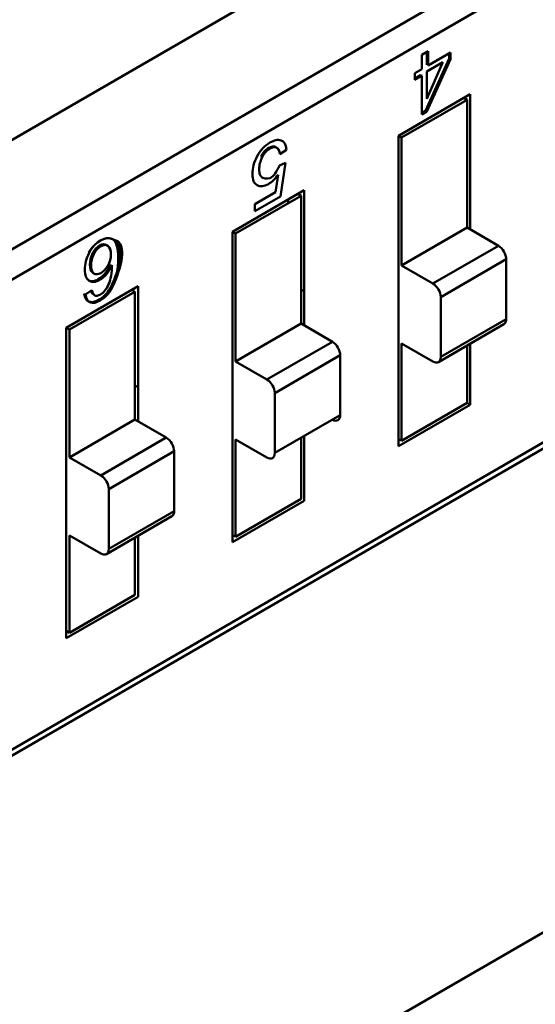
# Model space of a CAD drawing. Units: inches. Extents: x 3 to 151, y 2 to 117.
# Drawn here: x 66 to 66, y 96 to 96 of the extents above; entities that cross this region are included whole.
import ezdxf

# ---------------------------------------------------------------- set-up
doc = ezdxf.new("R2010")
doc.units = ezdxf.units.IN
doc.header["$LTSCALE"] = 7
doc.header["$MEASUREMENT"] = 0
doc.layers.add('Visible (ANSI)', color=7, linetype='Continuous', lineweight=50)

msp = doc.modelspace()

# ---------------------------------------------------------------- linework, layer by layer
at = {"layer": 'Visible (ANSI)'}
for p, q in [((67.4335, 97.2981), (65.67966, 96.28552)), ((65.4915, 96.09457), (66.56252, 96.71293)), ((65.4915, 96.09457), (66.56252, 96.71293)), ((66.53351, 96.67342), (65.50135, 96.07751)), ((66.53351, 96.67342), (65.50135, 96.07751)), ((66.08989, 96.40803), (66.09468, 96.4108)), ((66.08989, 96.39729), (66.08989, 96.40803)), ((66.11059, 96.40526), (66.09285, 96.36586)), ((66.09371, 96.41024), (66.09371, 96.40062)), ((66.11157, 96.4047), (66.09383, 96.3653)), ((66.09468, 96.4108), (66.09468, 96.40006)), ((66.09468, 96.40006), (66.11157, 96.40981)), ((66.11059, 96.40924), (66.11059, 96.40526)), ((66.11157, 96.40981), (66.11157, 96.4047)), ((66.08463, 96.39425), (66.08989, 96.39729)), ((66.10591, 96.40256), (66.09371, 96.39551)), ((66.09371, 96.40062), (66.09468, 96.40118)), ((66.09372, 96.37506), (66.10591, 96.40256)), ((66.08463, 96.38915), (66.08463, 96.39425)), ((66.08892, 96.39275), (66.08463, 96.39027)), ((66.08892, 96.39275), (66.08463, 96.39027)), ((66.08989, 96.39219), (66.08463, 96.38915)), ((66.08989, 96.39219), (66.08463, 96.38915)), ((66.08989, 96.39219), (66.08892, 96.39275)), ((66.08989, 96.39219), (66.08892, 96.39275)), ((66.08989, 96.36303), (66.08989, 96.39219)), ((66.08989, 96.36303), (66.08989, 96.39219)), ((66.09371, 96.39551), (66.09371, 96.37506)), ((66.07233, 96.34715), (66.12652, 96.37843)), ((66.12409, 96.37422), (66.12165, 96.37562)), ((66.12652, 96.37843), (66.12652, 96.27658)), ((66.12652, 96.37843), (66.12652, 96.27658)), ((66.12409, 96.37422), (66.07477, 96.34574)), ((66.12409, 96.37422), (66.07477, 96.34574)), ((66.09381, 96.36799), (66.09547, 96.36894)), ((66.12409, 96.27799), (66.12409, 96.37422)), ((66.09285, 96.36586), (66.08989, 96.36416)), ((66.09383, 96.3653), (66.08989, 96.36303)), ((66.07477, 96.34574), (66.07233, 96.34715)), ((66.07477, 96.34574), (66.07233, 96.34715)), ((66.07233, 96.11335), (66.07233, 96.34715)), ((66.07477, 96.34574), (66.07477, 96.24952)), ((66.07477, 96.34574), (66.07477, 96.24952)), ((66.57237, 96.34203), (65.54022, 95.74611)), ((66.57237, 96.34203), (65.54022, 95.74611)), ((65.97967, 96.33866), (65.98065, 96.3381)), ((65.49847, 95.7173), (66.56948, 96.33565)), ((65.96867, 96.33147), (65.96965, 96.33091)), ((65.988, 96.33667), (65.98302, 96.33335)), ((65.98268, 96.32481), (65.98718, 96.3268)), ((65.98718, 96.3268), (65.9834, 96.30154)), ((65.97961, 96.30469), (65.9817, 96.31785)), ((65.9472, 96.2749), (66.00139, 96.30619)), ((65.99895, 96.30197), (65.94963, 96.2735)), ((65.96414, 96.29576), (65.97961, 96.30469)), ((65.9834, 96.30154), (65.96414, 96.29043)), ((65.99895, 96.30197), (65.99652, 96.30338)), ((65.99895, 96.20575), (65.99895, 96.30197)), ((65.99895, 96.20575), (65.99895, 96.30197)), ((66.00139, 96.30619), (66.00139, 96.20434)), ((65.96414, 96.29043), (65.96414, 96.29576)), ((65.98921, 96.29916), (65.98921, 96.29634)), ((65.94963, 96.2735), (65.9472, 96.2749)), ((65.9472, 96.0411), (65.9472, 96.2749)), ((65.9472, 96.0411), (65.9472, 96.2749)), ((65.94963, 96.2735), (65.94963, 96.17727)), ((65.94963, 96.2735), (65.94963, 96.17727)), ((66.07477, 96.24952), (66.12409, 96.27799)), ((66.07477, 96.24952), (66.12409, 96.27799)), ((66.14769, 96.26437), (66.12409, 96.27799)), ((65.85699, 96.2692), (65.85665, 96.26939)), ((66.14769, 96.26437), (66.09837, 96.23589)), ((66.14769, 96.26437), (66.09837, 96.23589)), ((66.07477, 96.24952), (66.09837, 96.23589)), ((66.07477, 96.24952), (66.09837, 96.23589)), ((66.1536, 96.25413), (66.10428, 96.22565)), ((66.1536, 96.25413), (66.10428, 96.22565)), ((66.1536, 96.20907), (66.1536, 96.25413)), ((65.82207, 96.20266), (65.87626, 96.23394)), ((65.87382, 96.22972), (65.8245, 96.20125)), ((65.87382, 96.22972), (65.8245, 96.20125)), ((65.8366, 96.22775), (65.84129, 96.23094)), ((65.87139, 96.23113), (65.87382, 96.22972)), ((65.87139, 96.23113), (65.87382, 96.22972)), ((65.87382, 96.1335), (65.87382, 96.22972)), ((65.87382, 96.1335), (65.87382, 96.22972)), ((65.87626, 96.23394), (65.87626, 96.13209)), ((66.00139, 96.23151), (65.99895, 96.2301)), ((66.00139, 96.23151), (65.99895, 96.2301)), ((66.10428, 96.22565), (66.10428, 96.1806)), ((66.10428, 96.22565), (66.10428, 96.1806)), ((65.94963, 96.17727), (65.99895, 96.20575)), ((65.94963, 96.17727), (65.99895, 96.20575)), ((66.02255, 96.19212), (65.99895, 96.20575)), ((66.02255, 96.19212), (65.99895, 96.20575)), ((66.10255, 96.17677), (66.15187, 96.20524)), ((66.1536, 96.20907), (66.10428, 96.1806)), ((66.1536, 96.20907), (66.10428, 96.1806)), ((65.8245, 96.20125), (65.82207, 96.20266)), ((65.8245, 96.20125), (65.82207, 96.20266)), ((65.82207, 95.96885), (65.82207, 96.20266)), ((65.8245, 96.20125), (65.8245, 96.10503)), ((65.8245, 96.20125), (65.8245, 96.10503)), ((66.02255, 96.19212), (65.97323, 96.16365)), ((66.02255, 96.19212), (65.97323, 96.16365)), ((66.09837, 96.17718), (66.07477, 96.19081)), ((66.07477, 96.19081), (66.07477, 96.11756)), ((66.09837, 96.17718), (66.07477, 96.19081)), ((66.07477, 96.19081), (66.07477, 96.11756)), ((66.12652, 96.19061), (66.12652, 96.14463)), ((66.12652, 96.19061), (66.12652, 96.14463)), ((64.78333, 94.94022), (66.93785, 96.18413)), ((66.12409, 96.14604), (66.12409, 96.18921)), ((65.94963, 96.17727), (65.97323, 96.16365)), ((65.94963, 96.17727), (65.97323, 96.16365)), ((66.02847, 96.18188), (65.97915, 96.15341)), ((66.02847, 96.18188), (65.97915, 96.15341)), ((66.02847, 96.13683), (66.02847, 96.18188)), ((66.02847, 96.13683), (66.02847, 96.18188)), ((65.87626, 96.15926), (65.87382, 96.15786)), ((65.87626, 96.15926), (65.87382, 96.15786)), ((65.97915, 96.15341), (65.97915, 96.10835)), ((65.97915, 96.15341), (65.97915, 96.10835)), ((66.07477, 96.11756), (66.12409, 96.14604)), ((66.12652, 96.14463), (66.12409, 96.14604)), ((66.12652, 96.14463), (66.12409, 96.14604)), ((66.12652, 96.14463), (66.07233, 96.11335)), ((66.12652, 96.14463), (66.07233, 96.11335)), ((65.8245, 96.10503), (65.87382, 96.1335)), ((65.8245, 96.10503), (65.87382, 96.1335)), ((65.89742, 96.11987), (65.87382, 96.1335)), ((65.89742, 96.11987), (65.87382, 96.1335)), ((66.02847, 96.13683), (65.97915, 96.10835)), ((65.89742, 96.11987), (65.8481, 96.0914)), ((65.89742, 96.11987), (65.8481, 96.0914)), ((65.94963, 96.11856), (65.94963, 96.04532)), ((65.97323, 96.10494), (65.94963, 96.11856)), ((65.94963, 96.11856), (65.94963, 96.04532)), ((65.99895, 96.07379), (65.99895, 96.11979)), ((65.99895, 96.07379), (65.99895, 96.11979)), ((66.00139, 96.12119), (66.00139, 96.07239)), ((66.07477, 96.11756), (66.07233, 96.11897)), ((65.90333, 96.10964), (65.85401, 96.08116)), ((65.90333, 96.10964), (65.85401, 96.08116)), ((65.90333, 96.06458), (65.90333, 96.10964)), ((65.90333, 96.06458), (65.90333, 96.10964)), ((65.8245, 96.10503), (65.8481, 96.0914)), ((65.8245, 96.10503), (65.8481, 96.0914)), ((65.85401, 96.08116), (65.85401, 96.03611)), ((65.85401, 96.08116), (65.85401, 96.03611)), ((66.00139, 96.07239), (65.9472, 96.0411)), ((65.94963, 96.04532), (65.99895, 96.07379)), ((65.90333, 96.06458), (65.85401, 96.03611)), ((65.90333, 96.06458), (65.85401, 96.03611)), ((65.85228, 96.03228), (65.9016, 96.06075)), ((65.8245, 96.04632), (65.8245, 95.97307)), ((65.8481, 96.03269), (65.8245, 96.04632)), ((65.8245, 96.04632), (65.8245, 95.97307)), ((65.87382, 96.00155), (65.87382, 96.04472)), ((65.87382, 96.00155), (65.87382, 96.04472)), ((65.87626, 96.04612), (65.87626, 96.00014)), ((65.9472, 96.04673), (65.94963, 96.04532)), ((65.87626, 96.00014), (65.82207, 95.96885)), ((65.8245, 95.97307), (65.87382, 96.00155)), ((65.8245, 95.97307), (65.87382, 96.00155)), ((65.8245, 95.97307), (65.82207, 95.97448)), ((65.8245, 95.97307), (65.82207, 95.97448))]:
    msp.add_line(p, q, dxfattribs=at)
for centre, major_axis, ratio, start_param, end_param in [((65.84694, 96.25706), (-0.0045, -0.0078), 0.57735, 3.913452, 4.862085), ((65.84791, 96.2565), (-0.0045, -0.0078), 0.57735, 3.913452, 4.862085), ((65.84709, 96.25655), (0.00489, 0.00847), 0.57735, 6.183352, 7.078377), ((65.84806, 96.25599), (0.00489, 0.00847), 0.57735, 6.155612, 7.078377), ((66.14769, 96.25754), (-0.00418, 0.00724), 0.57735, 3.926991, 5.497787), ((65.40093, 96.81913), (-0.4482, 0.58991), 0.138144, 3.215027, 3.321603), ((66.09837, 96.22906), (-0.00418, 0.00724), 0.57735, 3.926991, 5.497787), ((66.09837, 96.22906), (-0.00418, 0.00724), 0.57735, 3.926991, 5.497787), ((66.14769, 96.21248), (0.00418, -0.00724), 0.57735, 0, 0.785398), ((66.02255, 96.18529), (-0.00418, 0.00724), 0.57735, 3.926991, 5.497787), ((66.02255, 96.18529), (-0.00418, 0.00724), 0.57735, 3.926991, 5.497787), ((66.09837, 96.18401), (0.00418, -0.00724), 0.57735, 5.497787, 7.068583), ((66.09837, 96.18401), (0.00418, -0.00724), 0.57735, 5.497787, 7.068583), ((65.97323, 96.15682), (-0.00418, 0.00724), 0.57735, 3.926991, 5.497787), ((65.97323, 96.15682), (-0.00418, 0.00724), 0.57735, 3.926991, 5.497787), ((66.02255, 96.14024), (0.00418, -0.00724), 0.57735, 5.497787, 7.068583), ((65.89742, 96.11305), (-0.00418, 0.00724), 0.57735, 3.926991, 5.497787), ((65.89742, 96.11305), (-0.00418, 0.00724), 0.57735, 3.926991, 5.497787), ((65.97323, 96.11176), (0.00418, -0.00724), 0.57735, 5.497787, 7.068583), ((65.8481, 96.08457), (-0.00418, 0.00724), 0.57735, 3.926991, 5.497787), ((65.8481, 96.08457), (-0.00418, 0.00724), 0.57735, 3.926991, 5.497787), ((65.89742, 96.06799), (0.00418, -0.00724), 0.57735, 0, 0.785398), ((65.89742, 96.06799), (0.00418, -0.00724), 0.57735, 0, 0.785398), ((65.8481, 96.03952), (0.00418, -0.00724), 0.57735, 5.497787, 7.068583), ((65.8481, 96.03952), (0.00418, -0.00724), 0.57735, 5.497787, 7.068583)]:
    msp.add_ellipse(centre, major_axis=major_axis, ratio=ratio, start_param=start_param, end_param=end_param, dxfattribs=at)
for points, knots in [([(65.9817, 96.31785), (65.97933, 96.31462), (65.97688, 96.31225), (65.97434, 96.31079), (65.97111, 96.30892), (65.96828, 96.30861), (65.96588, 96.30987), (65.96348, 96.31113), (65.96228, 96.31395), (65.96228, 96.31836), (65.96228, 96.3228), (65.9635, 96.32729), (65.96594, 96.3318), (65.96837, 96.33631), (65.97157, 96.33972), (65.97552, 96.342), (65.97876, 96.34387), (65.98156, 96.34443), (65.98393, 96.34368), (65.9863, 96.34294), (65.98765, 96.3406), (65.988, 96.33667)], [0, 0, 0, 0, 0.453945, 0.453945, 0.453945, 0.998949, 0.998949, 0.998949, 0.999163, 0.999163, 0.999163, 0.999388, 0.999388, 0.999388, 0.999614, 0.999614, 0.999614, 0.999803, 0.999803, 0.999803, 1, 1, 1, 1]), ([(65.96867, 96.33147), (65.96897, 96.33207), (65.96929, 96.33264), (65.96963, 96.33316), (65.96977, 96.33338), (65.96991, 96.3336), (65.97006, 96.33381), (65.97023, 96.33407), (65.97042, 96.33432), (65.9706, 96.33455), (65.97164, 96.33588), (65.97278, 96.33692), (65.97404, 96.33773), (65.97404, 96.33773), (65.97421, 96.33784), (65.97455, 96.33804), (65.97458, 96.33806), (65.97605, 96.33877), (65.97644, 96.33889), (65.97802, 96.33936), (65.97859, 96.33918), (65.97946, 96.33878), (65.97953, 96.33874), (65.9796, 96.3387), (65.97967, 96.33866)], [0, 0, 0, 0, 0.0199265, 0.0199265, 0.0199265, 0.0283265, 0.0283265, 0.0283265, 0.0386457, 0.0386457, 0.0386457, 0.0959491, 0.0959491, 0.0959491, 0.0961597, 0.0961597, 0.0961597, 0.1704106, 0.1704106, 0.1704106, 0.471834, 0.471834, 0.471834, 0.5009244, 0.5009244, 0.5009244, 0.5009244]), ([(65.98302, 96.33335), (65.98263, 96.3359), (65.98182, 96.33756), (65.98043, 96.33821), (65.97898, 96.3389), (65.97752, 96.33863), (65.97552, 96.33748), (65.97311, 96.33608), (65.97115, 96.33389), (65.96965, 96.33091)], [0, 0, 0, 0, 0.523484, 0.523484, 0.523484, 0.999857, 0.999857, 0.999857, 1, 1, 1, 1]), ([(65.98302, 96.33335), (65.98262, 96.33596), (65.98176, 96.33759), (65.98043, 96.33821), (65.9791, 96.33884), (65.97747, 96.3386), (65.97552, 96.33748), (65.97311, 96.33608), (65.97115, 96.33389), (65.96965, 96.33091)], [0, 0, 0, 0, 0.535288, 0.535288, 0.535288, 0.999857, 0.999857, 0.999857, 1, 1, 1, 1]), ([(65.96965, 96.33091), (65.96817, 96.32797), (65.96742, 96.32499), (65.9674, 96.32195), (65.96739, 96.32035), (65.96757, 96.31903), (65.96796, 96.31799), (65.96815, 96.31747), (65.96839, 96.31702), (65.96868, 96.31665), (65.9688, 96.3165), (65.96892, 96.31636), (65.96905, 96.31623), (65.96913, 96.31615), (65.96922, 96.31608), (65.9693, 96.31601), (65.96935, 96.31597), (65.9694, 96.31593), (65.96946, 96.31589), (65.96949, 96.31587), (65.96952, 96.31584), (65.96955, 96.31582), (65.96959, 96.3158), (65.96962, 96.31578), (65.96965, 96.31576), (65.96965, 96.31576), (65.96966, 96.31576), (65.96966, 96.31575), (65.96966, 96.31575), (65.96967, 96.31575), (65.96967, 96.31575), (65.96967, 96.31575), (65.97335, 96.31404), (65.97578, 96.31533), (65.97823, 96.31663), (65.98053, 96.31979), (65.98268, 96.32481)], [0, 0, 0, 0, 0.5, 0.5, 0.5, 0.75, 0.75, 0.75, 0.875, 0.875, 0.875, 0.925, 0.925, 0.925, 0.955, 0.955, 0.955, 0.973, 0.973, 0.973, 0.9838, 0.9838, 0.9838, 0.994168, 0.994168, 0.994168, 0.99556, 0.99556, 0.99556, 0.99611, 0.99611, 0.99611, 0.99805, 0.99805, 0.99805, 1, 1, 1, 1]), ([(65.83874, 96.25918), (65.84142, 96.26313), (65.84435, 96.26627), (65.8479, 96.26832), (65.85143, 96.27036), (65.8547, 96.27066), (65.85725, 96.26904), (65.85985, 96.26738), (65.86111, 96.26245), (65.86111, 96.25459), (65.86111, 96.247), (65.85993, 96.24011), (65.85712, 96.23513)], [0, 0, 0, 0, 0.487935, 0.487935, 0.487935, 0.999347, 0.999347, 0.999347, 0.999671, 0.999671, 0.999671, 1, 1, 1, 1]), ([(65.85761, 96.23485), (65.86611, 96.25412), (65.86562, 96.26571), (65.86005, 96.268), (65.85588, 96.26972), (65.85559, 96.26982), (65.85529, 96.26989), (65.85461, 96.27007), (65.85389, 96.27014), (65.85314, 96.27009), (65.85163, 96.27001), (65.85, 96.26948), (65.84816, 96.26847), (65.84448, 96.26644), (65.84147, 96.26324), (65.83922, 96.2589)], [0, 0, 0, 0, 0.071429, 0.071429, 0.071429, 0.125, 0.125, 0.125, 0.25, 0.25, 0.25, 0.5, 0.5, 0.5, 1, 1, 1, 1]), ([(65.85349, 96.2496), (65.85502, 96.25229), (65.85577, 96.25511), (65.85573, 96.25805), (65.85569, 96.26086), (65.85496, 96.26285), (65.85353, 96.26403)], [0, 0, 0, 0, 0.5, 0.5, 0.5, 1, 1, 1, 1]), ([(65.85349, 96.2496), (65.85499, 96.25224), (65.85573, 96.25487), (65.85573, 96.25782), (65.85573, 96.26079), (65.85499, 96.26283), (65.85353, 96.26403)], [0, 0, 0, 0, 0.49091, 0.49091, 0.49091, 1, 1, 1, 1]), ([(65.83923, 96.23801), (65.83705, 96.23943), (65.83596, 96.2422), (65.83596, 96.24635), (65.83596, 96.25053), (65.83705, 96.25472), (65.83922, 96.2589)], [0, 0, 0, 0, 0.492058, 0.492058, 0.492058, 1, 1, 1, 1]), ([(65.84179, 96.24413), (65.84047, 96.24524), (65.83979, 96.2472), (65.83979, 96.25005), (65.83979, 96.25288), (65.84047, 96.2557), (65.8418, 96.25847)], [0, 0, 0, 0, 0.494651, 0.494651, 0.494651, 1, 1, 1, 1]), ([(65.84278, 96.25791), (65.84145, 96.25515), (65.84078, 96.25237), (65.84077, 96.24957), (65.84075, 96.24669), (65.84142, 96.24469), (65.84277, 96.24357)], [0, 0, 0, 0, 0.5, 0.5, 0.5, 1, 1, 1, 1]), ([(65.83901, 96.23817), (65.84132, 96.23711), (65.84411, 96.23769), (65.84737, 96.2399), (65.85079, 96.24222), (65.85347, 96.24569), (65.85546, 96.25034)], [0.0496145, 0.0496145, 0.0496145, 0.0496145, 0.5, 0.5, 0.5, 1, 1, 1, 1]), ([(65.85644, 96.24981), (65.85424, 96.24464), (65.85117, 96.24091), (65.84719, 96.23862), (65.84407, 96.23681), (65.84142, 96.23661), (65.83923, 96.23801)], [0.0000035, 0.0000035, 0.0000035, 0.0000035, 0.5554729, 0.5554729, 0.5554729, 1, 1, 1, 1]), ([(65.84277, 96.24357), (65.84408, 96.2425), (65.84585, 96.24259), (65.84805, 96.24383), (65.85016, 96.24502), (65.85197, 96.24694), (65.85349, 96.2496)], [0, 0, 0, 0, 0.5, 0.5, 0.5, 1, 1, 1, 1]), ([(65.83563, 96.22832), (65.83583, 96.22672), (65.83621, 96.22541), (65.83678, 96.22441), (65.83706, 96.2239), (65.83738, 96.22348), (65.83775, 96.22313), (65.83794, 96.22295), (65.83813, 96.2228), (65.83834, 96.22266), (65.83845, 96.22259), (65.83855, 96.22253), (65.83866, 96.22247), (65.83872, 96.22244), (65.83877, 96.22241), (65.83883, 96.22238), (65.83886, 96.22237), (65.83889, 96.22236), (65.83891, 96.22234), (65.83893, 96.22234), (65.83894, 96.22233), (65.83896, 96.22232), (65.83896, 96.22232), (65.83897, 96.22232), (65.83898, 96.22231), (65.83898, 96.22231), (65.83898, 96.22231), (65.83898, 96.22231), (65.83899, 96.22231), (65.83902, 96.22229), (65.83925, 96.22221), (65.83927, 96.2222), (65.84112, 96.22187), (65.84169, 96.22192), (65.8438, 96.22209), (65.84488, 96.2227), (65.84651, 96.22364), (65.85073, 96.22607), (65.85433, 96.23015), (65.85712, 96.23513)], [0, 0, 0, 0, 0.050802, 0.050802, 0.050802, 0.076203, 0.076203, 0.076203, 0.088903, 0.088903, 0.088903, 0.095253, 0.095253, 0.095253, 0.098429, 0.098429, 0.098429, 0.100016, 0.100016, 0.100016, 0.10081, 0.10081, 0.10081, 0.101207, 0.101207, 0.101207, 0.101306, 0.101306, 0.101306, 0.101604, 0.101604, 0.101604, 0.164325, 0.164325, 0.164325, 0.395871, 0.395871, 0.395871, 1, 1, 1, 1]), ([(65.85712, 96.23513), (65.85529, 96.22956), (65.85191, 96.22563), (65.84749, 96.22308), (65.8446, 96.22141), (65.84221, 96.22094), (65.84022, 96.22165), (65.83824, 96.22235), (65.83704, 96.22438), (65.8366, 96.22775)], [0, 0, 0, 0, 0.607275, 0.607275, 0.607275, 0.999828, 0.999828, 0.999828, 1, 1, 1, 1]), ([(65.85761, 96.23485), (65.85528, 96.22955), (65.8519, 96.22563), (65.84749, 96.22308), (65.84462, 96.22142), (65.8422, 96.22094), (65.84022, 96.22165), (65.83824, 96.22235), (65.83704, 96.22438), (65.8366, 96.22775)], [0, 0, 0, 0, 0.60798, 0.60798, 0.60798, 0.999828, 0.999828, 0.999828, 1, 1, 1, 1]), ([(65.83907, 96.22227), (65.8398, 96.22197), (65.84064, 96.22185), (65.84159, 96.22191), (65.84221, 96.22195), (65.84288, 96.22208), (65.84357, 96.2223), (65.84522, 96.22282), (65.84695, 96.22376), (65.84877, 96.22513), (65.8521, 96.22763), (65.85473, 96.23106), (65.85664, 96.23541)], [0.1029056, 0.1029056, 0.1029056, 0.1029056, 0.1428571, 0.1428571, 0.1428571, 0.25, 0.25, 0.25, 0.5, 0.5, 0.5, 1, 1, 1, 1]), ([(65.84129, 96.23094), (65.84214, 96.22677), (65.84429, 96.22568), (65.84774, 96.22767), (65.85014, 96.22905), (65.8522, 96.23161), (65.8539, 96.23535)], [0, 0, 0, 0, 0.577287, 0.577287, 0.577287, 1, 1, 1, 1])]:
    msp.add_open_spline(points, degree=3, knots=knots, dxfattribs=at)
for points in [[(65.85664, 96.23541), (65.86453, 96.25333), (65.86467, 96.2646), (65.85705, 96.26923)], [(65.85546, 96.25034), (65.85547, 96.24944), (65.85545, 96.24856), (65.85542, 96.2477)], [(65.84275, 96.24359), (65.84241, 96.24371), (65.84209, 96.24389), (65.84179, 96.24413)], [(65.84295, 96.2274), (65.84187, 96.22774), (65.84108, 96.22876), (65.84057, 96.23045)]]:
    msp.add_open_spline(points, degree=3, dxfattribs=at)

doc.saveas('drawing.dxf')
